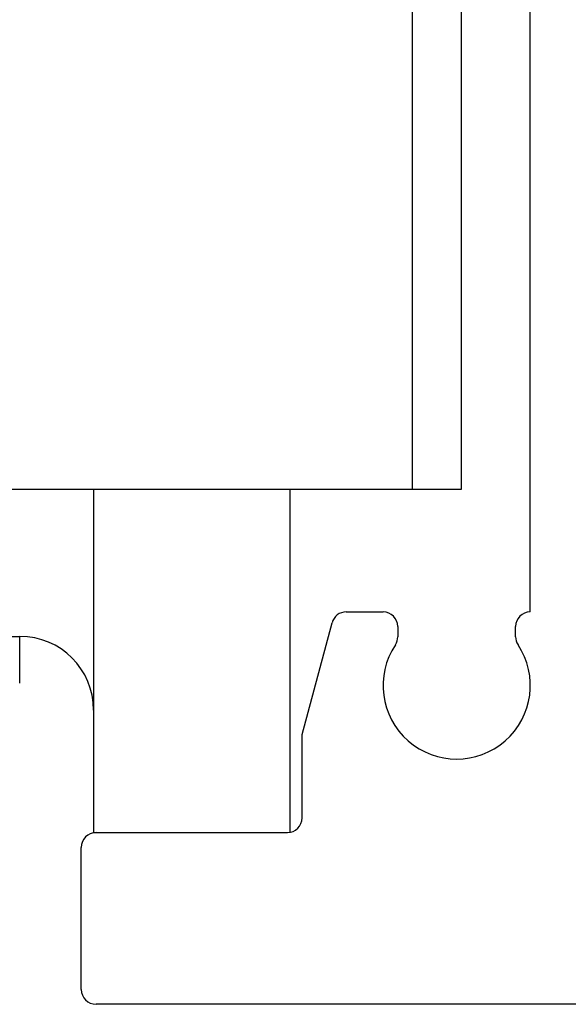
# Model space of a CAD drawing. Extents: x -26038 to 6663, y -27364 to 6675.
# Drawn here: x -13555 to -13544, y -16629 to -16609 of the extents above; entities that cross this region are included whole.
import ezdxf

# ---------------------------------------------------------------- set-up
doc = ezdxf.new("R2010")
doc.units = 0
doc.linetypes.add('SLD-Continua', pattern=[0])
doc.layers.add('COTAS', color=10, linetype='Continuous', lineweight=15)
doc.styles.get("Standard").update_dxf_attribs({"font": 'arial.ttf'})
doc.dimstyles.new('MM - PULGADAS', dxfattribs={"dimtxt": 30, "dimasz": 25, "dimexe": 1, "dimexo": 1, "dimgap": 5, "dimtad": 1, "dimtoh": 1, "dimdec": 0, "dimtxsty": 'Standard', "dimblk": 'ARCHTICK', "dimcen": 0.09375, "dimclrt": 256, "dimadec": 0, "dimazin": 0, "dimtfac": 1, "dimtdec": 0, "dimtmove": 0, "dimatfit": 3, "dimfxl": 1, "dimarcsym": 0})

# ---------------------------------------------------------------- blocks, each defined once
blk = doc.blocks.new('_ArchTick')
at = {"color": 0, "linetype": 'ByBlock', "const_width": 0.15}
blk.add_lwpolyline([(-0.5, -0.5), (0.5, 0.5)], dxfattribs=at)
blk = doc.blocks.new('*D36')
at = {"layer": 'COTAS', "color": 0, "lineweight": -2, "transparency": 16777216}
for p, q in [((-13589.755, -16626.986), (-13589.755, -16570.141)), ((-13529.955, -16626.698), (-13529.955, -16570.141))]:
    blk.add_line(p, q, dxfattribs=at)
at = {"layer": 'COTAS', "lineweight": -2, "transparency": 16777216}
blk.add_line((-13589.755, -16571.141), (-13529.955, -16571.141), dxfattribs=at)
at = {"layer": 'Defpoints', "color": 0, "transparency": 16777216}
for p in [(-13529.955, -16571.141), (-13529.955, -16627.698), (-13589.755, -16627.986)]:
    blk.add_point(p, dxfattribs=at)
at = {"layer": 'COTAS', "lineweight": -2, "transparency": 16777216, "xscale": 4, "yscale": 4, "zscale": 4, "rotation": 180}
blk.add_blockref('_ArchTick', (-13589.755, -16571.141), dxfattribs=at)
at = {"layer": 'COTAS', "lineweight": -2, "transparency": 16777216, "xscale": 4, "yscale": 4, "zscale": 4}
blk.add_blockref('_ArchTick', (-13529.955, -16571.141), dxfattribs=at)
at = {"layer": 'COTAS', "transparency": 16777216, "insert": (-13559.855, -16562.506), "char_height": 5, "attachment_point": 5}
blk.add_mtext('60 mm [2{\\H1x;\\S3/8;}"]', dxfattribs=at)

msp = doc.modelspace()

# ---------------------------------------------------------------- linework, layer by layer
at = {"color": 7, "linetype": 'SLD-Continua', "lineweight": 25}
for p, q in [((-13544.455, -16621.11), (-13544.455, -16591.61)), ((-13546.855, -16618.61), (-13546.855, -16600.61)), ((-13545.855, -16618.61), (-13545.855, -16600.61)), ((-13571.855, -16618.61), (-13547.855, -16618.61)), ((-13553.355, -16618.61), (-13553.355, -16625.61)), ((-13549.355, -16618.61), (-13549.355, -16625.606)), ((-13547.855, -16618.61), (-13546.855, -16618.61)), ((-13546.855, -16618.61), (-13546.555, -16618.61)), ((-13546.555, -16618.61), (-13546.155, -16618.61)), ((-13546.155, -16618.61), (-13545.855, -16618.61)), ((-13548.205, -16621.11), (-13547.455, -16621.11)), ((-13544.456, -16621.11), (-13544.455, -16621.11)), ((-13549.105, -16623.61), (-13548.495, -16621.333)), ((-13547.155, -16621.41), (-13547.155, -16621.616)), ((-13544.755, -16621.616), (-13544.755, -16621.409)), ((-13564.855, -16621.61), (-13554.855, -16621.61)), ((-13554.855, -16621.984), (-13554.855, -16621.61)), ((-13554.855, -16622.566), (-13554.855, -16621.984)), ((-13549.105, -16625.31), (-13549.105, -16623.61)), ((-13553.355, -16625.61), (-13553.305, -16625.61)), ((-13553.305, -16625.61), (-13549.405, -16625.61)), ((-13553.605, -16628.81), (-13553.605, -16625.91)), ((-13531.08, -16629.11), (-13553.305, -16629.11))]:
    msp.add_line(p, q, dxfattribs=at)
for centre, radius, start, end in [((-13548.205, -16621.41), 0.3, 90, 165), ((-13547.455, -16621.41), 0.3, 0, 90), ((-13544.456, -16621.409), 0.299, 90, 180), ((-13554.855, -16623.11), 1.5, 0, 90), ((-13547.454, -16621.616), 0.299, 326.4331, 0), ((-13544.456, -16621.616), 0.299, 180, 213.5669), ((-13545.955, -16622.61), 1.5, 146.4331, 33.5669), ((-13549.405, -16625.31), 0.3, 270, 0), ((-13553.305, -16625.91), 0.3, 90, 180), ((-13553.305, -16628.81), 0.3, 180, 270)]:
    msp.add_arc(centre, radius, start, end, dxfattribs=at)

# ---------------------------------------------------------------- dimensions: what is measured, and where the dimension line sits
at = {"layer": 'COTAS'}
dim = msp.add_linear_dim(base=(-13529.955, -16571.141), p1=(-13589.755, -16627.986), p2=(-13529.955, -16627.698), dimstyle='MM - PULGADAS', override={"dimtxt": 5, "dimasz": 4, "dimgap": 2, "dimpost": ' mm', "dimclrd": 256, "dimtmove": 1}, dxfattribs=at)
dim.commit()
dim.dimension.update_dxf_attribs({"geometry": '*D36', "text_midpoint": (-13559.855, -16562.506)})

doc.saveas('drawing.dxf')
